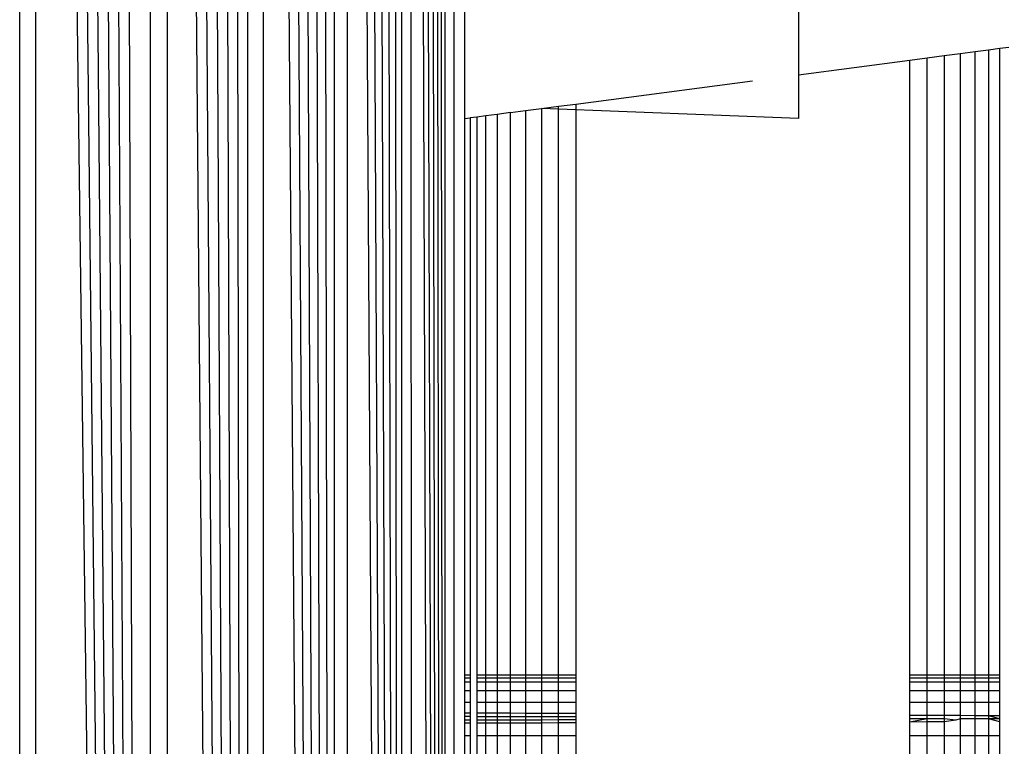
# Model space of a CAD drawing. Units: millimetres. Extents: x 21801 to 28967, y -7629 to 2847.
# Drawn here: x 27082 to 27091, y -3997 to -3990 of the extents above; entities that cross this region are included whole.
import ezdxf

# ---------------------------------------------------------------- set-up
doc = ezdxf.new("R2010")
doc.units = ezdxf.units.MM

msp = doc.modelspace()

# ---------------------------------------------------------------- linework, layer by layer
for p, q in [((27085.6835, -4043.3302), (27085.4495, -3959.477)), ((27085.6835, -4043.3302), (27085.5175, -3959.46)), ((27085.6835, -4043.3302), (27085.5792, -3959.4446)), ((27085.6835, -4043.3302), (27085.6345, -3959.4308)), ((27085.6835, -4043.3302), (27085.6835, -3959.4185)), ((27085.2945, -4043.233), (27085.1153, -3959.5606)), ((27085.2945, -4043.233), (27085.208, -3959.5374)), ((27085.2945, -4043.233), (27085.2947, -3959.5157)), ((27085.6835, -4043.3302), (27085.3752, -3959.4956)), ((27085.3752, -3959.4956), (27085.3797, -4043.2543)), ((27084.6884, -4043.0815), (27084.6884, -3959.6673)), ((27085.2945, -4043.233), (27084.8031, -3959.6386)), ((27084.8031, -3959.6386), (27084.8033, -4043.1102)), ((27085.2945, -4043.233), (27084.9127, -3959.6112)), ((27085.2945, -4043.233), (27085.0168, -3959.5852)), ((27085.763, -3959.6377), (27085.7628, -4043.1132)), ((27084.6884, -4043.0815), (27084.3166, -3959.7602)), ((27084.6884, -4043.0815), (27084.4448, -3959.7282)), ((27084.6884, -4043.0815), (27084.5689, -3959.6972)), ((27084.6884, -4043.0815), (27084.0489, -3959.8272)), ((27084.0489, -3959.8272), (27084.0491, -4042.9217)), ((27084.6884, -4043.0815), (27084.1845, -3959.7933)), ((27083.9104, -4042.887), (27083.6251, -3959.9331)), ((27083.9104, -4042.887), (27083.7688, -3959.8972)), ((27083.9104, -4042.887), (27083.9102, -3959.8618)), ((27083.9104, -4042.887), (27083.3324, -3960.0063)), ((27083.9104, -4042.887), (27083.4795, -3959.9695)), ((27083.0353, -4042.6682), (27083.0353, -3960.0806)), ((27083.9104, -4042.887), (27083.1842, -3960.0433)), ((27083.1842, -3960.0433), (27083.1842, -4042.7054)), ((27083.0353, -4042.6682), (27082.5879, -3960.1924)), ((27083.0353, -4042.6682), (27082.7367, -3960.1552)), ((27083.0353, -4042.6682), (27082.2925, -3960.2663)), ((27083.0353, -4042.6682), (27082.4397, -3960.2295)), ((27081.86, -4042.3744), (27081.86, -3960.3744)), ((27083.0353, -4042.6682), (27082.0024, -3960.3388)), ((27082.0024, -3960.3388), (27082.0024, -4042.41)), ((27083.0353, -4042.6682), (27082.1467, -3960.3027)), ((27085.86, -3991.3744), (27085.86, -3981.3744)), ((27088.86, -3981.3744), (27088.86, -3990.9794)), ((27090.669, -3990.7413), (27090.751, -3990.7305)), ((27090.0165, -3990.8272), (27090.169, -3990.8071)), ((27090.169, -3990.8071), (27090.314, -3990.788)), ((27090.169, -3990.8071), (27090.169, -3996.3744)), ((27090.314, -3990.788), (27090.4478, -3990.7704)), ((27090.314, -3990.788), (27090.314, -3996.3744)), ((27090.4478, -3990.7704), (27090.5671, -3990.7547)), ((27090.4478, -3996.3744), (27090.4478, -3990.7704)), ((27090.5671, -3990.7547), (27090.669, -3990.7413)), ((27090.5671, -3990.7547), (27090.5671, -3996.3744)), ((27090.669, -3996.3744), (27090.669, -3990.7413)), ((27088.86, -3990.9794), (27089.86, -3990.8478)), ((27089.86, -3990.8478), (27090.0165, -3990.8272)), ((27089.86, -3996.3744), (27089.86, -3990.8478)), ((27090.0165, -3996.3744), (27090.0165, -3990.8272)), ((27088.86, -3990.9794), (27088.86, -3991.3744)), ((27086.86, -3991.2427), (27088.4482, -3991.0336)), ((27086.551, -3991.2834), (27086.7036, -3991.2633)), ((27086.7036, -3991.2633), (27086.86, -3991.2427)), ((27086.7036, -3996.3744), (27086.7036, -3991.2633)), ((27086.86, -3991.2427), (27086.86, -3996.3744)), ((27086.051, -3991.3492), (27085.969, -3991.36)), ((27086.1529, -3991.3358), (27086.051, -3991.3492)), ((27086.051, -3996.3744), (27086.051, -3991.3492)), ((27086.2722, -3991.3201), (27086.1529, -3991.3358)), ((27086.1529, -3991.3358), (27086.1529, -3996.3744)), ((27086.2722, -3991.3201), (27086.406, -3991.3025)), ((27086.2722, -3996.3744), (27086.2722, -3991.3201)), ((27086.406, -3991.3025), (27086.551, -3991.2834)), ((27086.406, -3991.3025), (27086.406, -3996.3744)), ((27088.86, -3991.3744), (27086.551, -3991.2834)), ((27086.551, -3991.2834), (27086.551, -3996.3744)), ((27085.86, -3991.3744), (27085.909, -3991.3679)), ((27085.86, -3996.3744), (27085.86, -3991.3744)), ((27085.969, -3991.36), (27085.909, -3991.3679)), ((27085.909, -3991.3679), (27085.909, -3996.3744)), ((27085.969, -3991.36), (27085.969, -3996.3744)), ((27085.86, -3996.4359), (27085.86, -3996.3744)), ((27085.86, -3996.3744), (27085.909, -3996.3744)), ((27085.86, -3996.4041), (27085.86, -3996.3744)), ((27085.909, -3996.3744), (27085.909, -3996.4359)), ((27085.969, -3996.3744), (27086.051, -3996.3744)), ((27085.969, -3996.3744), (27085.969, -3996.4359)), ((27086.051, -3996.3744), (27086.1529, -3996.3744)), ((27086.051, -3996.404), (27086.051, -3996.3744)), ((27086.1529, -3996.3744), (27086.2722, -3996.3744)), ((27086.1529, -3996.3744), (27086.1529, -3996.4039)), ((27086.2722, -3996.3744), (27086.406, -3996.3744)), ((27086.2722, -3996.4038), (27086.2722, -3996.3744)), ((27086.406, -3996.3744), (27086.551, -3996.3744)), ((27086.406, -3996.3744), (27086.406, -3996.4037)), ((27086.551, -3996.3744), (27086.7036, -3996.3744)), ((27086.551, -3996.3744), (27086.551, -3996.4036)), ((27086.7036, -3996.3744), (27086.86, -3996.3744)), ((27086.7036, -3996.4035), (27086.7036, -3996.3744)), ((27086.86, -3996.3744), (27086.86, -3996.4359)), ((27089.86, -3996.3744), (27090.0165, -3996.3744)), ((27089.86, -3996.4359), (27089.86, -3996.3744)), ((27090.0165, -3996.3744), (27090.169, -3996.3744)), ((27090.0165, -3996.4359), (27090.0165, -3996.3744)), ((27090.169, -3996.3744), (27090.314, -3996.3744)), ((27090.169, -3996.3744), (27090.169, -3996.4359)), ((27090.314, -3996.3744), (27090.4478, -3996.3744)), ((27090.314, -3996.3744), (27090.314, -3996.4359)), ((27090.4478, -3996.3744), (27090.5671, -3996.3744)), ((27090.4478, -3996.4359), (27090.4478, -3996.3744)), ((27090.5671, -3996.3744), (27090.669, -3996.3744)), ((27090.5671, -3996.3744), (27090.5671, -3996.4359)), ((27090.669, -3996.4359), (27090.669, -3996.3744)), ((27085.909, -3996.4041), (27085.86, -3996.4041)), ((27085.86, -3996.4359), (27085.86, -3996.4041)), ((27085.86, -3996.4359), (27085.909, -3996.4359)), ((27085.86, -3996.5135), (27085.86, -3996.4359)), ((27085.909, -3996.4359), (27085.909, -3996.5135)), ((27086.051, -3996.404), (27085.969, -3996.4041)), ((27085.969, -3996.4359), (27086.051, -3996.4359)), ((27085.969, -3996.4359), (27085.969, -3996.5135)), ((27086.1529, -3996.4039), (27086.051, -3996.404)), ((27086.051, -3996.4359), (27086.051, -3996.404)), ((27086.051, -3996.4359), (27086.1529, -3996.4359)), ((27086.051, -3996.5135), (27086.051, -3996.4359)), ((27086.2722, -3996.4038), (27086.1529, -3996.4039)), ((27086.1529, -3996.4039), (27086.1529, -3996.4359)), ((27086.1529, -3996.4359), (27086.2722, -3996.4359)), ((27086.1529, -3996.4359), (27086.1529, -3996.5135)), ((27086.406, -3996.4037), (27086.2722, -3996.4038)), ((27086.2722, -3996.4359), (27086.2722, -3996.4038)), ((27086.2722, -3996.4359), (27086.406, -3996.4359)), ((27086.2722, -3996.5135), (27086.2722, -3996.4359)), ((27086.551, -3996.4036), (27086.406, -3996.4037)), ((27086.406, -3996.4037), (27086.406, -3996.4359)), ((27086.406, -3996.4359), (27086.551, -3996.4359)), ((27086.406, -3996.4359), (27086.406, -3996.5135)), ((27086.7036, -3996.4035), (27086.551, -3996.4036)), ((27086.551, -3996.4036), (27086.551, -3996.4359)), ((27086.551, -3996.4359), (27086.7036, -3996.4359)), ((27086.551, -3996.4359), (27086.551, -3996.5135)), ((27086.86, -3996.4034), (27086.7036, -3996.4035)), ((27086.7036, -3996.4359), (27086.7036, -3996.4035)), ((27086.7036, -3996.4359), (27086.86, -3996.4359)), ((27086.7036, -3996.5135), (27086.7036, -3996.4359)), ((27086.86, -3996.4359), (27086.86, -3996.5135)), ((27089.86, -3996.4011), (27090.669, -3996.4004)), ((27089.86, -3996.4359), (27090.0165, -3996.4359)), ((27089.86, -3996.5136), (27089.86, -3996.4359)), ((27090.0165, -3996.4359), (27090.169, -3996.4359)), ((27090.0165, -3996.5136), (27090.0165, -3996.4359)), ((27090.169, -3996.4359), (27090.314, -3996.4359)), ((27090.169, -3996.4359), (27090.169, -3996.5136)), ((27090.314, -3996.4359), (27090.4478, -3996.4359)), ((27090.314, -3996.4359), (27090.314, -3996.5136)), ((27090.4478, -3996.4359), (27090.5671, -3996.4359)), ((27090.4478, -3996.5136), (27090.4478, -3996.4359)), ((27090.5671, -3996.4359), (27090.669, -3996.4359)), ((27090.5671, -3996.4359), (27090.5671, -3996.5136)), ((27090.669, -3996.5136), (27090.669, -3996.4359)), ((27085.86, -3996.5135), (27085.909, -3996.5135)), ((27085.86, -3996.6191), (27085.86, -3996.5135)), ((27085.909, -3996.5135), (27085.909, -3996.6191)), ((27085.969, -3996.5135), (27086.051, -3996.5135)), ((27085.969, -3996.5135), (27085.969, -3996.6191)), ((27086.051, -3996.5135), (27086.1529, -3996.5135)), ((27086.051, -3996.6191), (27086.051, -3996.5135)), ((27086.1529, -3996.5135), (27086.2722, -3996.5135)), ((27086.1529, -3996.5135), (27086.1529, -3996.6191)), ((27086.2722, -3996.5135), (27086.406, -3996.5135)), ((27086.2722, -3996.6191), (27086.2722, -3996.5135)), ((27086.406, -3996.5135), (27086.551, -3996.5135)), ((27086.406, -3996.5135), (27086.406, -3996.6191)), ((27086.551, -3996.5135), (27086.7036, -3996.5135)), ((27086.551, -3996.5135), (27086.551, -3996.6191)), ((27086.7036, -3996.5135), (27086.86, -3996.5135)), ((27086.7036, -3996.6191), (27086.7036, -3996.5135)), ((27086.86, -3996.5135), (27086.86, -3996.6191)), ((27089.86, -3996.5136), (27090.0165, -3996.5136)), ((27089.86, -3996.6191), (27089.86, -3996.5136)), ((27090.0165, -3996.5136), (27090.169, -3996.5136)), ((27090.0165, -3996.6191), (27090.0165, -3996.5136)), ((27090.169, -3996.5136), (27090.314, -3996.5136)), ((27090.169, -3996.5136), (27090.169, -3996.6191)), ((27090.314, -3996.5136), (27090.4478, -3996.5136)), ((27090.314, -3996.5136), (27090.314, -3996.6191)), ((27090.4478, -3996.5136), (27090.5671, -3996.5136)), ((27090.4478, -3996.6191), (27090.4478, -3996.5136)), ((27090.5671, -3996.5136), (27090.669, -3996.5136)), ((27090.5671, -3996.5136), (27090.5671, -3996.6191)), ((27090.669, -3996.6191), (27090.669, -3996.5136)), ((27085.86, -3996.6191), (27085.909, -3996.6191)), ((27085.86, -3996.7191), (27085.86, -3996.6191)), ((27085.909, -3996.6191), (27085.909, -3996.7192)), ((27085.969, -3996.6191), (27086.051, -3996.6191)), ((27085.969, -3996.6191), (27085.969, -3996.7193)), ((27086.051, -3996.6191), (27086.1529, -3996.6191)), ((27086.051, -3996.7195), (27086.051, -3996.6191)), ((27086.1529, -3996.6191), (27086.2722, -3996.6191)), ((27086.1529, -3996.6191), (27086.1529, -3996.7197)), ((27086.2722, -3996.6191), (27086.406, -3996.6191)), ((27086.2722, -3996.7199), (27086.2722, -3996.6191)), ((27086.406, -3996.6191), (27086.551, -3996.6191)), ((27086.406, -3996.6191), (27086.406, -3996.7202)), ((27086.551, -3996.6191), (27086.7036, -3996.6191)), ((27086.551, -3996.6191), (27086.551, -3996.7205)), ((27086.7036, -3996.6191), (27086.86, -3996.6191)), ((27086.7036, -3996.7208), (27086.7036, -3996.6191)), ((27086.86, -3996.6191), (27086.86, -3996.7211)), ((27089.86, -3996.6191), (27090.0165, -3996.6191)), ((27089.86, -3996.7404), (27089.86, -3996.6191)), ((27090.0165, -3996.6191), (27090.169, -3996.6191)), ((27090.0165, -3996.7406), (27090.0165, -3996.6191)), ((27090.169, -3996.6191), (27090.314, -3996.6191)), ((27090.169, -3996.6191), (27090.169, -3996.7408)), ((27090.314, -3996.6191), (27090.4478, -3996.6191)), ((27090.314, -3996.6191), (27090.314, -3996.7409)), ((27090.4478, -3996.6191), (27090.5671, -3996.6191)), ((27090.4478, -3996.7411), (27090.4478, -3996.6191)), ((27090.5671, -3996.6191), (27090.669, -3996.6191)), ((27090.5671, -3996.6191), (27090.5671, -3996.7412)), ((27090.669, -3996.7413), (27090.669, -3996.6191)), ((27085.909, -3996.7192), (27085.86, -3996.7191)), ((27085.86, -3996.7495), (27085.86, -3996.7191)), ((27085.909, -3996.7495), (27085.86, -3996.7495)), ((27085.86, -3996.7809), (27085.86, -3996.7495)), ((27085.909, -3996.7192), (27085.909, -3996.7495)), ((27085.909, -3996.7495), (27085.909, -3996.7808)), ((27086.051, -3996.7195), (27085.969, -3996.7193)), ((27085.969, -3996.7193), (27085.969, -3996.7495)), ((27085.969, -3996.7495), (27085.969, -3996.7807)), ((27085.969, -3996.7495), (27086.86, -3996.7499)), ((27086.1529, -3996.7197), (27086.051, -3996.7195)), ((27086.051, -3996.7806), (27086.051, -3996.7195)), ((27086.2722, -3996.7199), (27086.1529, -3996.7197)), ((27086.1529, -3996.7197), (27086.1529, -3996.7805)), ((27086.406, -3996.7202), (27086.2722, -3996.7199)), ((27086.2722, -3996.7804), (27086.2722, -3996.7199)), ((27086.551, -3996.7205), (27086.406, -3996.7202)), ((27086.406, -3996.7202), (27086.406, -3996.7802)), ((27086.7036, -3996.7208), (27086.551, -3996.7205)), ((27086.551, -3996.7205), (27086.551, -3996.78)), ((27086.86, -3996.7211), (27086.7036, -3996.7208)), ((27086.7036, -3996.7798), (27086.7036, -3996.7208)), ((27086.86, -3996.7211), (27086.86, -3996.7499)), ((27086.86, -3996.7499), (27086.86, -3996.7796)), ((27090.0165, -3996.7406), (27089.86, -3996.7404)), ((27089.86, -3996.7691), (27089.86, -3996.7404)), ((27090.169, -3996.7408), (27090.0165, -3996.7406)), ((27090.0165, -3996.769), (27090.0165, -3996.7406)), ((27090.314, -3996.7409), (27090.169, -3996.7408)), ((27090.169, -3996.7408), (27090.169, -3996.7689)), ((27090.4478, -3996.7411), (27090.314, -3996.7409)), ((27090.314, -3996.7409), (27090.314, -3996.7687)), ((27090.5671, -3996.7412), (27090.4478, -3996.7411)), ((27090.4478, -3996.7686), (27090.4478, -3996.7411)), ((27090.669, -3996.7413), (27090.5671, -3996.7412)), ((27090.669, -3996.7685), (27090.5671, -3996.7412)), ((27090.5671, -3996.7412), (27090.5671, -3996.7685)), ((27090.669, -3996.7685), (27090.669, -3996.7413)), ((27085.909, -3996.7808), (27085.86, -3996.7809)), ((27085.86, -3996.8089), (27085.86, -3996.7809)), ((27085.909, -3996.8088), (27085.86, -3996.8089)), ((27085.86, -3996.9193), (27085.86, -3996.8089)), ((27085.909, -3996.7808), (27085.909, -3996.8088)), ((27085.909, -3996.8088), (27085.909, -3996.9193)), ((27086.051, -3996.7806), (27085.969, -3996.7807)), ((27085.969, -3996.7807), (27085.969, -3996.8086)), ((27086.051, -3996.8084), (27085.969, -3996.8086)), ((27085.969, -3996.8086), (27085.969, -3996.9193)), ((27086.1529, -3996.7805), (27086.051, -3996.7806)), ((27086.051, -3996.8084), (27086.051, -3996.7806)), ((27086.1529, -3996.8081), (27086.051, -3996.8084)), ((27086.051, -3996.9193), (27086.051, -3996.8084)), ((27086.2722, -3996.7804), (27086.1529, -3996.7805)), ((27086.1529, -3996.7805), (27086.1529, -3996.8081)), ((27086.2722, -3996.8078), (27086.1529, -3996.8081)), ((27086.1529, -3996.8081), (27086.1529, -3996.9193)), ((27086.406, -3996.7802), (27086.2722, -3996.7804)), ((27086.2722, -3996.8078), (27086.2722, -3996.7804)), ((27086.406, -3996.8074), (27086.2722, -3996.8078)), ((27086.2722, -3996.9193), (27086.2722, -3996.8078)), ((27086.551, -3996.78), (27086.406, -3996.7802)), ((27086.406, -3996.7802), (27086.406, -3996.8074)), ((27086.551, -3996.807), (27086.406, -3996.8074)), ((27086.406, -3996.8074), (27086.406, -3996.9193)), ((27086.7036, -3996.7798), (27086.551, -3996.78)), ((27086.551, -3996.78), (27086.551, -3996.807)), ((27086.7036, -3996.8066), (27086.551, -3996.807)), ((27086.551, -3996.807), (27086.551, -3996.9193)), ((27086.86, -3996.7796), (27086.7036, -3996.7798)), ((27086.7036, -3996.8066), (27086.7036, -3996.7798)), ((27086.86, -3996.8062), (27086.7036, -3996.8066)), ((27086.7036, -3996.9193), (27086.7036, -3996.8066)), ((27086.86, -3996.7796), (27086.86, -3996.8062)), ((27086.86, -3996.8062), (27086.86, -3996.9193)), ((27090.0165, -3996.769), (27089.86, -3996.7691)), ((27090.0165, -3996.769), (27089.86, -3996.798)), ((27089.86, -3996.798), (27089.86, -3996.7691)), ((27090.0165, -3996.7976), (27089.86, -3996.798)), ((27089.86, -3996.9193), (27089.86, -3996.798)), ((27090.169, -3996.7689), (27090.0165, -3996.769)), ((27090.0165, -3996.7976), (27090.0165, -3996.769)), ((27090.169, -3996.7972), (27090.0165, -3996.7976)), ((27090.0165, -3996.9193), (27090.0165, -3996.7976)), ((27090.2756, -3996.7828), (27090.169, -3996.7689)), ((27090.169, -3996.7689), (27090.169, -3996.7972)), ((27090.2756, -3996.7828), (27090.169, -3996.7972)), ((27090.169, -3996.7972), (27090.169, -3996.9193)), ((27090.314, -3996.7687), (27090.2756, -3996.7828)), ((27090.4478, -3996.7686), (27090.314, -3996.7687)), ((27090.314, -3996.7687), (27090.314, -3996.9193)), ((27090.5671, -3996.7685), (27090.4478, -3996.7686)), ((27090.4478, -3996.9193), (27090.4478, -3996.7686)), ((27090.669, -3996.7958), (27090.5671, -3996.7685)), ((27090.669, -3996.7685), (27090.5671, -3996.7685)), ((27090.5671, -3996.7685), (27090.5671, -3996.9193)), ((27090.669, -3996.7958), (27090.669, -3996.7685)), ((27090.669, -3996.9193), (27090.669, -3996.7958)), ((27085.86, -3996.9193), (27085.909, -3996.9193)), ((27085.86, -3997.1137), (27085.86, -3996.9193)), ((27085.909, -3996.9193), (27085.909, -3997.1137)), ((27085.969, -3996.9193), (27086.051, -3996.9193)), ((27085.969, -3996.9193), (27085.969, -3997.1137)), ((27086.051, -3996.9193), (27086.1529, -3996.9193)), ((27086.051, -3997.1137), (27086.051, -3996.9193)), ((27086.1529, -3996.9193), (27086.2722, -3996.9193)), ((27086.1529, -3996.9193), (27086.1529, -3997.1137)), ((27086.2722, -3996.9193), (27086.406, -3996.9193)), ((27086.2722, -3997.1137), (27086.2722, -3996.9193)), ((27086.406, -3996.9193), (27086.551, -3996.9193)), ((27086.406, -3996.9193), (27086.406, -3997.1137)), ((27086.551, -3996.9193), (27086.7036, -3996.9193)), ((27086.551, -3996.9193), (27086.551, -3997.1137)), ((27086.7036, -3996.9193), (27086.86, -3996.9193)), ((27086.7036, -3997.1137), (27086.7036, -3996.9193)), ((27086.86, -3996.9193), (27086.86, -3997.1136)), ((27089.86, -3996.9193), (27090.0165, -3996.9193)), ((27089.86, -3997.1136), (27089.86, -3996.9193)), ((27090.0165, -3996.9193), (27090.169, -3996.9193)), ((27090.0165, -3997.1136), (27090.0165, -3996.9193)), ((27090.169, -3996.9193), (27090.314, -3996.9193)), ((27090.169, -3996.9193), (27090.169, -3997.1136)), ((27090.314, -3996.9193), (27090.4478, -3996.9193)), ((27090.314, -3996.9193), (27090.314, -3997.1136)), ((27090.4478, -3996.9193), (27090.5671, -3996.9193)), ((27090.4478, -3997.1136), (27090.4478, -3996.9193)), ((27090.5671, -3996.9193), (27090.669, -3996.9193)), ((27090.5671, -3996.9193), (27090.5671, -3997.1136)), ((27090.669, -3997.1136), (27090.669, -3996.9193))]:
    msp.add_line(p, q)

doc.saveas('drawing.dxf')
